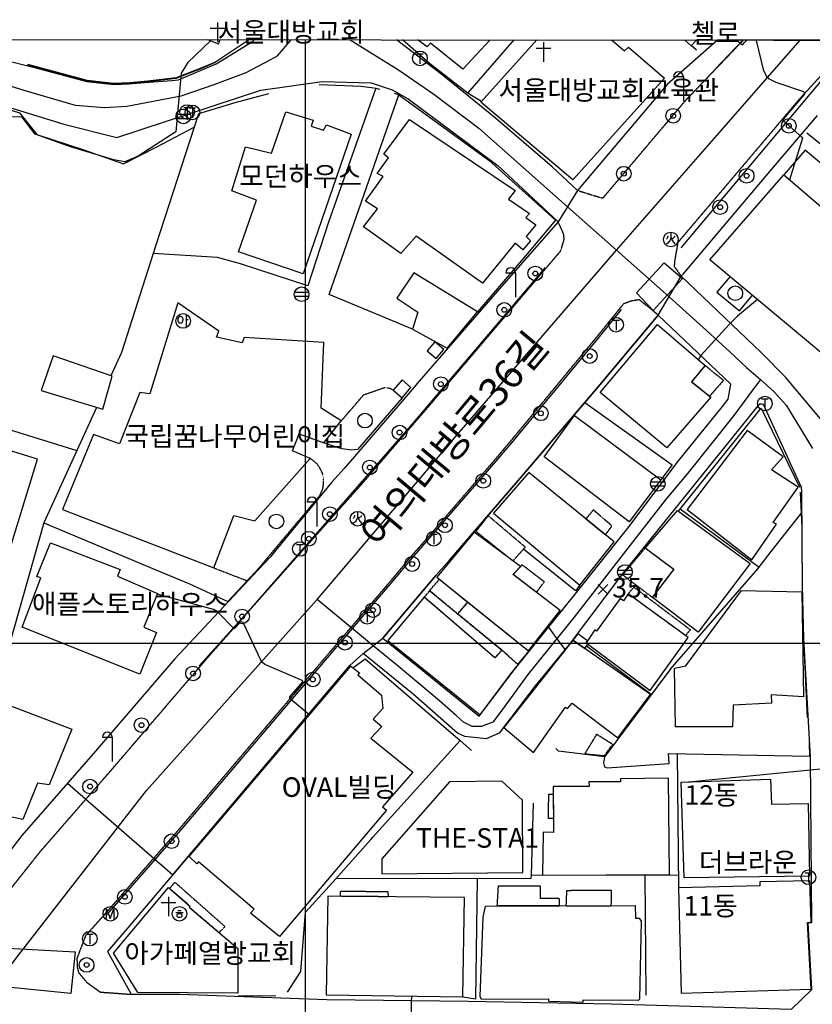
# Model space of a CAD drawing. Extents: x 191962 to 1088853, y 543758 to 1113505.
# Drawn here: x 879408 to 960583, y 1000034 to 1100879 of the extents above; entities that cross this region are included whole.
import ezdxf
from ezdxf.enums import TextEntityAlignment as Align

# ---------------------------------------------------------------- set-up
doc = ezdxf.new("R2010")
doc.units = 0
doc.header["$MEASUREMENT"] = 0
for name, pattern in [('ANYANG1', [11.5, 6, -1, 1, -1.5, 1, -1]), ('ANYANG2', [6, 5, -1]), ('ANYANG3', [3, 2, -1])]:
    doc.linetypes.add(name, pattern=pattern)
for name, color, linetype in [('A0013114', 1, 'CONTINUOUS'), ('A0023210', 7, 'CONTINUOUS'), ('A0033324', 1, 'ANYANG2'), ('A0043325', 42, 'CONTINUOUS'), ('A0053326', 42, 'CONTINUOUS'), ('B0014111', 7, 'CONTINUOUS'), ('B0014112', 7, 'CONTINUOUS'), ('B0014113', 7, 'CONTINUOUS'), ('B0014115', 7, 'CONTINUOUS'), ('B0014116', 7, 'ANYANG3'), ('B0014416', 7, 'CONTINUOUS'), ('B0014421', 7, 'CONTINUOUS'), ('B0014620', 7, 'CONTINUOUS'), ('B0024121', 7, 'CONTINUOUS'), ('B0024122', 7, 'CONTINUOUS'), ('B0024126', 7, 'ANYANG1'), ('B0024127', 7, 'CONTINUOUS'), ('C0223367', 7, 'CONTINUOUS'), ('C0226232', 7, 'CONTINUOUS'), ('C0236241', 7, 'CONTINUOUS'), ('C0256324', 1, 'CONTINUOUS'), ('C0513369', 1, 'CONTINUOUS'), ('C0536119', 7, 'CONTINUOUS'), ('D0015220', 3, 'CONTINUOUS'), ('D0015222', 3, 'CONTINUOUS'), ('D0023372', 3, 'CONTINUOUS'), ('F0017114', 7, 'CONTINUOUS'), ('F0027132', 7, 'CONTINUOUS'), ('F0027217', 7, 'CONTINUOUS'), ('F0047224', 7, 'CONTINUOUS'), ('F0047226', 1, 'CONTINUOUS'), ('H0017334', 7, 'CONTINUOUS'), ('H0037335', 7, 'CONTINUOUS'), ('H0049111', 7, 'CONTINUOUS'), ('H0049140', 7, 'CONTINUOUS')]:
    doc.layers.add(name, color=color, linetype=linetype)
doc.styles.add('NGSW', font='simplex.shx', dxfattribs={"bigfont": 'visiohg.shx'})

# ---------------------------------------------------------------- blocks, each defined once
blk = doc.blocks.new('C0226232')
at = {"layer": 'C0226232'}
for points in [[(-0.72, 0.211), (0.72, 0.211)], [(-0.722, -0.202), (0.722, -0.202)]]:
    blk.add_lwpolyline(points, dxfattribs=at)
blk.add_circle((0, 0), 0.75, dxfattribs=at)
blk = doc.blocks.new('F0027217')
at = {"layer": 'F0027217'}
for points in [[(0.5, 0.5), (-0.5, -0.5)], [(-0.5, 0.5), (0.5, -0.5)]]:
    blk.add_lwpolyline(points, dxfattribs=at)
blk = doc.blocks.new('D0023372')
at = {"layer": 'D0023372'}
for radius in [0.75, 0.25]:
    blk.add_circle((0, 0), radius, dxfattribs=at)
blk = doc.blocks.new('C0223367')
at = {"layer": 'C0223367'}
for points in [[(-1, 2.5), (0, 2.5)], [(0, 2.5), (0, 0)]]:
    blk.add_lwpolyline(points, dxfattribs=at)
blk.add_arc((-0.5, 2.5), 0.5, 0, 180, dxfattribs=at)
blk = doc.blocks.new('C0236241')
at = {"layer": 'C0236241'}
for points in [[(-0.332, 0.467), (0.334, 0.467)], [(0, 0.464), (0, -0.547)]]:
    blk.add_lwpolyline(points, dxfattribs=at)
blk.add_circle((0, 0), 0.75, dxfattribs=at)
blk = doc.blocks.new('C0256324')
at = {"layer": 'C0256324'}
for points in [[(-0.004, 0.68), (0.002, 0.272), (-0.021, 0.123), (-0.053, 0.014), (-0.102, -0.097), (-0.156, -0.195), (-0.228, -0.284), (-0.32, -0.373), (-0.411, -0.436), (-0.466, -0.467)], [(-0.315, 0.37), (-0.322, 0.304), (-0.336, 0.242), (-0.354, 0.185), (-0.382, 0.121), (-0.42, 0.058), (-0.45, 0.025)], [(0.002, 0.272), (0.051, 0.098), (0.105, -0.026), (0.16, -0.135), (0.223, -0.235), (0.292, -0.321), (0.369, -0.407), (0.449, -0.479)], [(0.109, 0.072), (0.184, 0.109), (0.24, 0.148), (0.298, 0.192), (0.347, 0.239), (0.388, 0.291), (0.44, 0.368)]]:
    blk.add_lwpolyline(points, dxfattribs=at)
blk.add_circle((0, 0), 0.75, dxfattribs=at)
blk = doc.blocks.new('C0513369')
at = {"layer": 'C0513369'}
blk.add_lwpolyline([(-0.395, -0.492), (-0.395, 0.507), (-0.024, -0.492), (0.36, 0.507), (0.36, -0.492)], dxfattribs=at)
blk.add_circle((0, 0), 0.75, dxfattribs=at)
blk = doc.blocks.new('B0014421')
at = {"layer": 'B0014421'}
for points in [[(-0.75, 1.4), (0.75, 1.4)], [(0, 2), (0, 0)]]:
    blk.add_lwpolyline(points, dxfattribs=at)
blk = doc.blocks.new('B0014620')
at = {"layer": 'B0014620'}
for points in [[(-0.218, -0.205), (-0.145, -0.181), (-0.097, -0.157), (-0.073, -0.108), (-0.024, -0.011), (0, 0.134), (-0.024, 0.255), (-0.073, 0.352), (-0.097, 0.401), (-0.145, 0.425), (-0.218, 0.449), (-0.291, 0.449), (-0.339, 0.449), (-0.412, 0.425), (-0.461, 0.401), (-0.485, 0.352), (-0.558, 0.255), (-0.558, 0.134), (-0.558, -0.011), (-0.485, -0.108), (-0.461, -0.157), (-0.412, -0.181), (-0.339, -0.205), (-0.291, -0.205), (-0.218, -0.205), (-0.218, -0.205)], [(0.315, 0.522), (0.315, 0.231), (0.315, -0.036), (0.315, -0.302), (0.315, -0.569)], [(0.533, 0.11), (0.315, 0.11)]]:
    blk.add_lwpolyline(points, dxfattribs=at)
blk.add_circle((0, 0), 0.75, dxfattribs=at)
blk = doc.blocks.new('D0015222')
at = {"layer": 'D0015222'}
blk.add_circle((0, 0), 0.75, dxfattribs=at)
blk = doc.blocks.new('B0014416')
at = {"layer": 'B0014416'}
for p, q in [((0, 0.105), (-0.388, 0.105)), ((0.17, 0.299), (-0.17, 0.299)), ((0, 0.008), (-0.121, -0.016)), ((0.388, 0.105), (0, 0.105)), ((0.121, -0.016), (0, 0.008)), ((-0.218, -0.065), (-0.267, -0.113)), ((-0.267, -0.113), (-0.267, -0.186)), ((-0.267, -0.186), (-0.267, -0.259)), ((-0.267, -0.259), (-0.218, -0.307)), ((-0.121, -0.016), (-0.218, -0.065)), ((-0.218, -0.307), (-0.121, -0.356)), ((-0.121, -0.356), (0, -0.356)), ((0, -0.356), (0.121, -0.356)), ((0.218, -0.065), (0.121, -0.016)), ((0.121, -0.356), (0.218, -0.307)), ((0.218, -0.065), (0.218, -0.065)), ((0.267, -0.113), (0.218, -0.065)), ((0.218, -0.307), (0.267, -0.259)), ((0.291, -0.186), (0.267, -0.113)), ((0.267, -0.259), (0.291, -0.186))]:
    blk.add_line(p, q, dxfattribs=at)
blk.add_circle((0, 0), 0.75, dxfattribs=at)

msp = doc.modelspace()

# ---------------------------------------------------------------- linework, layer by layer
at = {"layer": 'A0013114'}
for points in [[(870151.84, 1098860.52), (873563.84, 1097817.52), (880933.84, 1095977.52), (886293.84, 1094557.52), (889043.84, 1094247.52), (890563.84, 1094317.52), (893083.84, 1094507.52), (894993.84, 1094637.52), (895663.84, 1094717.52), (899523.84, 1096357.52), (903263.84, 1098657.52), (903429.84, 1098832.52)], [(950858.84, 1098793.52), (945723.84, 1094257.52), (936873.84, 1083797.52), (936523.84, 1083397.52), (933933.84, 1085817.52), (928153.84, 1090777.52), (922663.84, 1095237.52), (917982.84, 1098820.52)], [(871613.84, 1093967.52), (883933.84, 1090187.52), (889353.84, 1088817.52), (904103.84, 1093657.52), (910373.84, 1094537.52), (915403.84, 1094397.52), (917553.84, 1093697.52), (919193.84, 1092757.52), (928413.84, 1085927.52), (934553.84, 1080167.52), (928983.84, 1073827.52), (920333.84, 1063847.52), (919603.84, 1062997.52), (912653.84, 1054927.52), (911353.84, 1053477.52), (905652.84, 1046550.52), (905073.84, 1045847.52), (903847.84, 1044541.52), (895283.84, 1035417.52), (887163.84, 1025957.52), (879643.84, 1017337.52), (875873.84, 1012487.52)], [(962833.84, 1058327.52), (957883.84, 1064217.52), (955333.84, 1066807.52), (947153.84, 1074597.52), (947343.84, 1074807.52), (956249.84, 1085332.52), (961103.84, 1091057.52)]]:
    msp.add_lwpolyline(points, dxfattribs=at)
for points in [[(926463.84, 1029537.52), (930073.84, 1034317.52), (936423.84, 1042197.52), (941703.84, 1048797.52), (946873.84, 1055707.52), (951373.84, 1061277.52), (951973.84, 1062017.52), (952233.84, 1063547.52), (944803.84, 1070627.52), (938653.84, 1063277.52), (931233.84, 1054597.52), (930473.84, 1053697.52), (923413.84, 1045507.52), (922033.84, 1043957.52), (918683.84, 1039977.52), (916603.84, 1037537.52)], [(955423.84, 1061517.52), (955145.84, 1061491.52), (941108.84, 1044087.52), (935692.84, 1036876.52), (932193.84, 1032647.52), (928523.84, 1027797.52), (927193.84, 1027207.52), (925003.84, 1027467.52), (924233.84, 1027807.52), (919693.84, 1031807.52), (914583.84, 1035957.52), (913234.84, 1034723.52), (896711.84, 1015213.52), (890493.84, 1007867.52), (888413.84, 1005447.52), (890833.84, 1001057.52), (895793.84, 1001057.52), (910853.84, 1000527.52), (925343.84, 1000357.52), (940033.84, 1000067.52), (958443.84, 999537.52), (960548.84, 1001537.52), (960162.84, 1008363.52), (960542.84, 1008403.52), (960393.84, 1025347.52), (959713.84, 1037497.52), (959573.84, 1042867.52), (959503.84, 1052557.52), (959483.84, 1052977.52), (955593.84, 1061477.52)]]:
    msp.add_lwpolyline(points, close=True, dxfattribs=at)
at = {"layer": 'A0023210'}
for points in [[(828823.84, 865247.52), (829949.84, 869227.52), (830753.84, 872067.52), (836253.84, 888747.52), (845733.84, 917297.52), (850305.84, 931290.52), (852323.84, 937467.52), (860893.84, 964147.52), (868453.84, 988147.52), (869708.84, 990733.52), (872393.84, 996267.52), (877409.84, 1002590.52), (879293.84, 1005077.52), (892379.84, 1021932.52), (908949.84, 1040462.52), (909883.84, 1041497.52), (910672.84, 1042418.52), (924213.84, 1058357.52), (939257.84, 1075789.52), (940533.84, 1077267.52), (941959.84, 1078897.52), (949122.84, 1087089.52), (951275.84, 1089550.52), (959352.84, 1098786.52)], [(863086.84, 1098866.52), (879823.84, 1093677.52), (885076.84, 1092129.52), (888092.84, 1091898.52), (890378.84, 1092014.52), (895942.84, 1093090.52), (899323.84, 1094247.52), (902613.84, 1095462.52), (905076.84, 1096779.52), (905808.84, 1097182.52), (907205.84, 1098829.52)], [(913251.84, 1098824.52), (918193.84, 1095747.52), (921813.84, 1093247.52), (926433.84, 1089757.52), (935502.84, 1081722.52), (940533.84, 1077267.52), (945912.84, 1072501.52), (949753.84, 1069047.52), (952153.84, 1066847.52), (953850.84, 1065247.52), (955283.84, 1064037.52), (956670.84, 1062766.52), (957910.84, 1061398.52), (960588.84, 1056967.52)], [(955283.84, 1064037.52), (954078.84, 1062410.52), (952543.84, 1060337.52), (947963.84, 1054617.52), (945522.84, 1051678.52), (936200.84, 1039676.52), (931443.84, 1033807.52), (928813.84, 1030187.52), (927863.84, 1028937.52), (926693.84, 1028477.52), (925733.84, 1028502.52), (924843.84, 1028947.52), (924103.84, 1029607.52), (922413.84, 1031117.52), (918153.84, 1034677.52), (915593.84, 1036747.52), (909883.84, 1041497.52)]]:
    msp.add_lwpolyline(points, dxfattribs=at)
at = {"layer": 'A0033324', "flags": 128}
for points in [[(852819.84, 1098875.52), (852773.84, 1098867.52), (852323.84, 1098677.52), (852023.84, 1098467.52), (848313.84, 1088627.52), (847293.84, 1085347.52), (842686.84, 1070298.52), (840863.84, 1064397.52), (832363.84, 1039137.52), (829213.84, 1029587.52), (827713.84, 1025047.52), (825073.84, 1015007.52), (825153.84, 1013777.52), (825323.84, 1013057.52), (825543.84, 1012057.52), (826034.84, 1010674.52), (826143.84, 1010367.52), (826983.84, 1008847.52), (828193.84, 1007087.52), (829453.84, 1005617.52), (831423.84, 1004257.52), (833613.84, 1002747.52), (835543.84, 1001697.52), (836833.84, 1001267.52), (839213.84, 1000897.52), (848123.84, 1000647.52), (869323.84, 1000427.52), (874383.84, 1006687.52), (881523.84, 1015687.52), (889043.84, 1024317.52), (894527.84, 1030720.52), (898703.84, 1035597.52), (908783.84, 1046977.52), (914463.84, 1053347.52), (921433.84, 1061437.52), (934813.84, 1077197.52), (935103.84, 1078117.52), (935163.84, 1078407.52), (935133.84, 1078817.52), (935103.84, 1078977.52), (934553.84, 1080167.52)], [(936523.84, 1083397.52), (939053.84, 1082617.52), (939163.84, 1082637.52), (947633.84, 1092637.52), (950835.84, 1095986.52), (953513.84, 1098787.52)], [(964783.84, 1098777.52), (962520.84, 1096303.52), (959203.84, 1092677.52), (954353.84, 1086947.52), (952546.84, 1084817.52), (946803.84, 1078047.52), (946463.84, 1076047.52), (946443.84, 1075617.52), (947153.84, 1074597.52)], [(944803.84, 1070627.52), (942873.84, 1072197.52), (942383.84, 1072117.52), (941973.84, 1072047.52), (941223.84, 1071747.52), (938613.84, 1068517.52), (929473.84, 1057467.52), (928793.84, 1056667.52), (928043.84, 1055777.52), (921003.84, 1047617.52), (919643.84, 1046087.52), (917313.84, 1043297.52), (914131.84, 1039572.52), (905823.84, 1029847.52), (901696.84, 1024991.52), (895983.84, 1018267.52), (888463.84, 1009647.52), (886143.84, 1007047.52), (885273.84, 1004757.52), (885283.84, 1003917.52), (885443.84, 1003277.52), (886283.84, 1002277.52), (887663.84, 1001287.52), (890833.84, 1001057.52)]]:
    msp.add_lwpolyline(points, dxfattribs=at)
at = {"layer": 'A0043325'}
for points in [[(942568.84, 1072907.52), (945419.84, 1075976.52), (947304.84, 1074383.52), (944295.84, 1071100.52)], [(885090.84, 1005414.52), (884656.84, 1001132.52), (871259.84, 1002456.52), (874369.84, 1005977.52)]]:
    msp.add_lwpolyline(points, close=True, dxfattribs=at)
at = {"layer": 'A0053326'}
msp.add_lwpolyline([(968094.84, 1098778.52), (950858.84, 1098793.52), (945723.84, 1094257.52), (936873.84, 1083797.52), (936523.84, 1083397.52), (934553.84, 1080167.52), (928983.84, 1073827.52), (920333.84, 1063847.52), (919603.84, 1062997.52), (912653.84, 1054927.52), (911353.84, 1053477.52), (905652.84, 1046550.52), (905073.84, 1045847.52), (903847.84, 1044541.52), (895283.84, 1035417.52), (887163.84, 1025957.52), (884304.84, 1022680.52), (895076.84, 1013282.52), (896711.84, 1015213.52), (913234.84, 1034723.52), (914583.84, 1035957.52), (916603.84, 1037537.52), (918683.84, 1039977.52), (922033.84, 1043957.52), (923413.84, 1045507.52), (930473.84, 1053697.52), (931233.84, 1054597.52), (938653.84, 1063277.52), (944803.84, 1070627.52), (947153.84, 1074597.52), (947343.84, 1074807.52), (956249.84, 1085332.52), (961103.84, 1091057.52)], dxfattribs=at)
at = {"layer": 'B0014111'}
for points in [[(898652.84, 1098836.52), (899762.84, 1098409.52), (899932.84, 1098835.52)], [(940011.84, 1098802.52), (941339.84, 1097679.52), (941759.84, 1098069.52), (945433.84, 1094895.52), (936064.84, 1084472.52), (926648.84, 1092441.52), (932355.84, 1098808.52)]]:
    msp.add_lwpolyline(points, dxfattribs=at)
for points in [[(886973.84, 1058377.52), (883803.84, 1050707.52), (899273.84, 1044737.52), (901343.84, 1050087.52), (903473.84, 1049537.52), (909163.84, 1055937.52), (907363.84, 1056707.52), (908013.84, 1058457.52), (910543.84, 1057537.52), (912343.84, 1059787.52), (910283.84, 1061077.52), (910543.84, 1067817.52), (902393.84, 1068327.52), (902203.84, 1067797.52), (899573.84, 1068347.52), (899793.84, 1068967.52), (895593.84, 1071887.52), (892743.84, 1062557.52), (891703.84, 1062707.52), (889623.84, 1057427.52)], [(875273.84, 1036497.52), (881223.84, 1055877.52), (866253.84, 1060497.52), (867463.84, 1064367.52), (849923.84, 1069887.52), (842763.84, 1046887.52)], [(938855.84, 1062705.52), (944742.84, 1069648.52), (949616.84, 1065465.52), (948216.84, 1063795.52), (950185.84, 1062207.52), (945670.84, 1057011.52)], [(887923.84, 1060977.52), (888883.84, 1064367.52), (882823.84, 1066457.52), (881623.84, 1062907.52)], [(933123.84, 1056107.52), (936223.84, 1060327.52), (945083.84, 1053767.52), (941843.84, 1049437.52)], [(940273.84, 1047387.52), (931543.84, 1054497.52), (927923.84, 1050327.52), (936773.84, 1042957.52)], [(934743.84, 1040367.52), (929943.84, 1044047.52), (930697.84, 1044866.52), (925943.84, 1048387.52), (922143.84, 1043787.52), (931533.84, 1036247.52)], [(920843.84, 1041747.52), (917093.84, 1037287.52), (926563.84, 1029687.52), (929723.84, 1033887.52), (930443.84, 1034787.52), (928783.84, 1036297.52), (928083.84, 1035517.52)], [(913305.84, 1034672.52), (914213.84, 1033967.52), (914038.84, 1033770.52), (916454.84, 1031704.52), (916588.84, 1030314.52), (915606.84, 1029231.52), (916498.84, 1028493.52), (915381.84, 1027297.52), (919662.84, 1023816.52), (916577.84, 1020253.52), (916974.84, 1019922.52), (906028.84, 1006968.52), (903041.84, 1009366.52), (903408.84, 1009776.52), (897712.84, 1014610.52), (897549.84, 1014437.52), (896757.84, 1015165.52)], [(894637.84, 1011986.52), (896838.84, 1010101.52), (896794.84, 1009954.52), (901750.84, 1005744.52), (901735.84, 1001180.52), (891498.84, 1001243.52), (889016.84, 1005275.52)], [(924957.84, 1010968.52), (910969.84, 1011104.52), (910788.84, 1001014.52), (924799.84, 1000788.52)], [(926883.84, 1008967.52), (927102.84, 1010078.52), (942447.84, 1010140.52), (942482.84, 1008859.52), (942843.84, 1008857.52), (943063.84, 1008557.52), (942893.84, 1000577.52), (942763.84, 1000437.52), (937083.84, 1000457.52), (937093.84, 1000217.52), (933603.84, 1000307.52), (933583.84, 1000547.52), (926703.84, 1000527.52), (926563.84, 1000827.52)]]:
    msp.add_lwpolyline(points, close=True, dxfattribs=at)
at = {"layer": 'B0014112'}
msp.add_lwpolyline([(927587.84, 1098812.52), (924788.84, 1095828.52), (921485.84, 1098467.52), (921129.84, 1098084.52), (920153.84, 1098818.52)], dxfattribs=at)
for points in [[(919315.84, 1090649.52), (930162.84, 1083385.52), (929460.84, 1082494.52), (931605.84, 1081044.52), (931254.84, 1080613.52), (932259.84, 1079884.52), (931275.84, 1078662.52), (931721.84, 1078233.52), (930934.84, 1077320.52), (930136.84, 1078002.52), (926807.84, 1073878.52), (919996.84, 1078701.52), (918435.84, 1076918.52), (914602.84, 1079667.52), (916041.84, 1081505.52), (914815.84, 1082282.52), (916617.84, 1084802.52), (916015.84, 1085130.52), (917165.84, 1086737.52), (916698.84, 1087110.52)], [(923173.84, 1067247.52), (926293.84, 1070967.52), (919773.84, 1074957.52), (918023.84, 1072357.52), (920183.84, 1070927.52), (919623.84, 1069167.52)], [(947773.84, 1050697.52), (954373.84, 1045547.52), (956903.84, 1049197.52), (956583.84, 1049377.52), (959123.84, 1052987.52), (956413.84, 1054787.52), (957593.84, 1056097.52), (953923.84, 1058817.52)], [(943475.84, 1046767.52), (946764.84, 1050613.52), (954223.84, 1045193.52), (948906.84, 1038138.52), (944202.84, 1041704.52), (946395.84, 1044567.52)], [(943984.84, 1032182.52), (947880.84, 1037591.52), (941730.84, 1042069.52), (941229.84, 1041348.52), (940907.84, 1041593.52), (938478.84, 1038260.52), (938326.84, 1038371.52), (937418.84, 1037054.52)], [(952423.84, 1028447.52), (946573.84, 1028437.52), (946453.84, 1034447.52), (947633.84, 1034687.52), (953343.84, 1042417.52), (959493.84, 1042277.52), (959673.84, 1031537.52), (956383.84, 1031737.52), (956393.84, 1030867.52), (952493.84, 1030677.52)], [(936056.84, 1037330.52), (937288.84, 1036469.52), (937598.84, 1036915.52), (937418.84, 1037054.52), (937553.84, 1037255.52), (936558.84, 1037973.52)], [(940670.84, 1027315.52), (944013.84, 1031752.52), (936056.84, 1037330.52), (928992.84, 1028374.52), (932028.84, 1025818.52), (935318.84, 1030475.52), (935497.84, 1030330.52), (935994.84, 1030872.52)], [(932960.84, 1013270.52), (945958.84, 1013327.52), (945866.84, 1023209.52), (940934.84, 1023114.52), (940939.84, 1022813.52), (937692.84, 1022814.52), (937732.84, 1022348.52), (934059.84, 1022349.52), (934066.84, 1017645.52), (933031.84, 1017656.52)]]:
    msp.add_lwpolyline(points, close=True, dxfattribs=at)
at = {"layer": 'B0014113'}
msp.add_lwpolyline([(948728.84, 1098795.52), (948172.84, 1098185.52), (947527.84, 1098796.52)], dxfattribs=at)
for points in [[(913343.84, 1089144.52), (908432.84, 1074835.52), (901828.84, 1077090.52), (903670.84, 1082401.52), (901117.84, 1083348.52), (902534.84, 1087850.52), (905190.84, 1087217.52), (906660.84, 1091449.52), (909461.84, 1090597.52), (909247.84, 1089968.52), (910526.84, 1089562.52), (910841.84, 1090099.52)], [(879651.84, 1038651.52), (881589.84, 1043706.52), (881174.84, 1043851.52), (882567.84, 1047313.52), (889696.84, 1044572.52), (889412.84, 1043871.52), (893526.84, 1042116.52), (892111.84, 1038668.52), (893428.84, 1038127.52), (891695.84, 1033835.52)], [(930942.84, 1013534.52), (930897.84, 1020930.52), (928769.84, 1022881.52), (923414.84, 1022833.52), (916503.84, 1014938.52), (916487.84, 1013410.52)], [(947155.84, 1022790.52), (956307.84, 1023109.52), (956393.84, 1020521.52), (960161.84, 1020615.52), (960284.84, 1013146.52), (947443.84, 1012974.52)], [(946875.84, 1011960.52), (947165.84, 1001170.52), (960459.84, 1001571.52), (960097.84, 1008421.52), (960476.84, 1008444.52), (960339.84, 1012679.52), (955216.84, 1012561.52), (955220.84, 1012176.52)]]:
    msp.add_lwpolyline(points, close=True, dxfattribs=at)
at = {"layer": 'B0014115'}
for points in [[(950103.84, 1076297.52), (957663.84, 1084977.52), (973133.84, 1071727.52), (976233.84, 1075007.52), (976823.84, 1074517.52), (979533.84, 1077387.52), (985573.84, 1071687.52), (984103.84, 1069807.52), (983373.84, 1070317.52), (981193.84, 1067507.52), (980283.84, 1068137.52), (978303.84, 1065597.52), (977283.84, 1066417.52), (974473.84, 1063327.52), (971463.84, 1065297.52), (969353.84, 1062357.52), (967423.84, 1061797.52)], [(872903.84, 1032737.52), (884763.84, 1028217.52), (882433.84, 1022517.52), (881243.84, 1022697.52), (879723.84, 1018947.52), (878303.84, 1019277.52), (877183.84, 1015717.52), (865893.84, 1019927.52), (866163.84, 1021127.52), (861313.84, 1022837.52), (860933.84, 1021897.52), (857563.84, 1023207.52), (861313.84, 1033397.52), (871593.84, 1029337.52), (872823.84, 1032557.52)]]:
    msp.add_lwpolyline(points, close=True, dxfattribs=at)
at = {"layer": 'B0014116', "flags": 128}
for points in [[(949616.84, 1065465.52), (951486.84, 1063935.52), (950060.84, 1062309.52), (948216.84, 1063795.52)], [(929931.84, 1045443.52), (931184.84, 1046855.52), (927385.84, 1050079.52), (926136.84, 1048476.52)], [(940068.84, 1049027.52), (938162.84, 1050672.52), (937388.84, 1049741.52), (939385.84, 1048115.52)], [(943475.84, 1046767.52), (946395.84, 1044567.52), (944202.84, 1041704.52), (941147.84, 1044009.52)], [(933133.84, 1043314.52), (932318.84, 1042231.52), (929943.84, 1044047.52), (930873.84, 1045053.52)], [(924265.84, 1040027.52), (925264.84, 1041215.52), (922391.84, 1043559.52), (921383.84, 1042424.52)], [(947584.84, 1037809.52), (941730.84, 1042069.52), (942308.84, 1042763.52), (948096.84, 1038390.52)], [(920843.84, 1041747.52), (921391.84, 1042375.52), (928783.84, 1036297.52), (928083.84, 1035517.52)], [(925293.84, 1041201.52), (931528.84, 1036214.52), (930399.84, 1034856.52), (928796.84, 1036319.52), (924277.84, 1040016.52)], [(940135.84, 1026653.52), (938491.84, 1027688.52), (937276.84, 1025698.52), (939289.84, 1025492.52)], [(933575.84, 1019081.52), (933585.84, 1021554.52), (934058.84, 1021545.52), (934062.84, 1019072.52)], [(899828.84, 1007383.52), (896794.84, 1009954.52), (896838.84, 1010101.52), (894758.84, 1011891.52), (895299.84, 1012538.52), (900440.84, 1007991.52)], [(917138.84, 1011049.52), (912274.84, 1011093.52), (912267.84, 1011634.52), (917112.84, 1011579.52)], [(934676.84, 1010111.52), (928319.84, 1010114.52), (928438.84, 1012167.52), (932705.84, 1012164.52), (932727.84, 1010912.52), (934634.84, 1010913.52)], [(935349.84, 1010115.52), (939995.84, 1010135.52), (940025.84, 1011687.52), (935413.84, 1011671.52)]]:
    msp.add_lwpolyline(points, close=True, dxfattribs=at)
at = {"layer": 'B0024121'}
for points in [[(902947.84, 1098833.52), (899461.84, 1096543.52)], [(926707.84, 1092507.52), (925323.84, 1093327.52), (921393.84, 1096377.52), (918609.84, 1098820.52)], [(925293.84, 1093347.52), (930053.84, 1098807.52)], [(948225.84, 1098243.52), (948723.84, 1097807.52)], [(899461.84, 1096543.52), (898058.84, 1095952.52), (895433.84, 1094917.52), (893383.84, 1094677.52), (892533.84, 1094587.52), (890700.84, 1094416.52), (889034.84, 1094339.52), (886305.84, 1094648.52), (880225.84, 1096302.52)], [(910073.84, 1094257.52), (914333.84, 1094087.52), (915433.84, 1093937.52), (915873.84, 1093867.52), (911023.84, 1080127.52), (908933.84, 1073607.52), (902033.84, 1075867.52), (899650.84, 1076538.52)], [(872723.84, 1093447.52), (879373.84, 1091347.52), (881153.84, 1089117.52), (885963.84, 1087557.52)], [(904903.84, 1093287.52), (901443.84, 1092347.52), (897713.84, 1091247.52), (897263.84, 1089867.52)], [(915933.84, 1070727.52), (911099.84, 1072716.52), (918243.84, 1093197.52), (927443.84, 1086487.52), (934293.84, 1080357.52), (931193.84, 1076707.52), (926293.84, 1070967.52)], [(915873.84, 1093867.52), (916243.84, 1093767.52)], [(918243.84, 1093197.52), (917803.84, 1093317.52)], [(899650.84, 1076538.52), (893085.84, 1076915.52)], [(919623.84, 1069167.52), (915933.84, 1070727.52)], [(869353.84, 1065127.52), (868405.84, 1061983.52), (885261.84, 1056756.52)], [(887273.84, 1061176.52), (881883.84, 1049337.52), (893343.84, 1044547.52), (896723.84, 1043137.52), (900713.84, 1041297.52)], [(937283.84, 1061677.52), (946213.84, 1055277.52), (945083.84, 1053767.52)], [(946869.84, 1050537.52), (955353.84, 1061087.52), (959273.84, 1053007.52)], [(959353.84, 1052477.52), (959523.84, 1048877.52), (959523.84, 1047547.52), (959533.84, 1042857.52), (959673.84, 1037497.52), (960053.84, 1029397.52)], [(927154.84, 1049782.52), (927123.84, 1049807.52)], [(946013.84, 1034327.52), (955013.84, 1044647.52), (956363.84, 1046407.52), (959453.84, 1050297.52)], [(947063.84, 1050787.52), (955133.84, 1044807.52)], [(881883.84, 1049337.52), (877778.84, 1034865.52), (860353.84, 1040337.52)], [(936773.84, 1042957.52), (936313.84, 1042377.52), (931013.84, 1046662.52)], [(902702.84, 1043414.52), (900713.84, 1041297.52)], [(944084.84, 1031761.52), (937456.84, 1036711.52)], [(913514.84, 1034509.52), (914803.84, 1035407.52), (924503.84, 1027037.52)], [(946013.84, 1034327.52), (939289.84, 1025385.52)], [(911801.84, 1012881.52), (915353.84, 1016897.52), (915573.84, 1017167.52), (924503.84, 1027037.52), (925693.84, 1026027.52)], [(939289.84, 1025385.52), (939191.84, 1024755.52), (939299.84, 1024355.52), (939558.84, 1024266.52), (945932.84, 1024705.52), (945842.84, 1025732.52), (960322.84, 1025435.52), (960304.84, 1026809.52)], [(939289.84, 1025385.52), (934577.84, 1025961.52), (934312.84, 1026236.52)], [(946741.84, 1025713.52), (946875.84, 1011960.52)], [(931991.84, 1020631.52), (931778.84, 1013253.52), (946862.84, 1013283.52)], [(906846.84, 1001274.52), (908208.84, 1003391.52), (908693.84, 1009486.52), (911801.84, 1012881.52)], [(931778.84, 1013253.52), (931747.84, 1012925.52), (911801.84, 1012881.52)], [(926261.84, 1012913.52), (926073.84, 1000557.52), (924803.84, 1000757.52)], [(943424.84, 1013276.52), (943538.84, 1000962.52)], [(905633.84, 1000867.52), (901833.84, 1000907.52)]]:
    msp.add_lwpolyline(points, dxfattribs=at)
at = {"layer": 'B0024122'}
msp.add_lwpolyline([(885963.84, 1087557.52), (890053.84, 1086107.52), (893373.84, 1087837.52), (897263.84, 1089867.52), (893363.84, 1077777.52), (889823.84, 1066777.52), (888753.84, 1064417.52)], dxfattribs=at)
at = {"layer": 'B0024126', "flags": 128}
for points in [[(912343.84, 1059787.52), (914647.84, 1062466.52), (916747.84, 1063193.52), (916955.84, 1063199.52), (917213.84, 1063168.52), (917415.84, 1063091.52), (917658.84, 1062926.52)], [(899273.84, 1044737.52), (902702.84, 1043414.52), (903833.84, 1044617.52), (910129.84, 1052124.52), (910436.84, 1052757.52), (910527.84, 1053306.52), (910508.84, 1053905.52), (910426.84, 1054415.52), (910176.84, 1054918.52), (909874.84, 1055369.52), (909519.84, 1055666.52), (909163.84, 1055937.52)]]:
    msp.add_lwpolyline(points, dxfattribs=at)
at = {"layer": 'B0024127'}
for points in [[(922846.84, 1067087.52), (921937.84, 1067869.52), (921154.84, 1066959.52), (922064.84, 1066177.52)], [(918567.84, 1062144.52), (919480.84, 1063205.52), (918571.84, 1063988.52), (917658.84, 1062926.52)]]:
    msp.add_lwpolyline(points, close=True, dxfattribs=at)
at = {"layer": 'C0536119'}
for points in [[(947143.84, 1077527.52), (964993.84, 1098777.52)], [(953475.84, 1098791.52), (950642.84, 1095828.52)], [(933213.84, 1075507.52), (919693.84, 1059587.52), (903033.84, 1040527.52), (897793.84, 1034697.52)], [(888303.84, 1009167.52), (888613.84, 1009507.52), (896133.84, 1018137.52), (905973.84, 1029717.52), (917463.84, 1043167.52), (919793.84, 1045957.52), (921153.84, 1047487.52), (928193.84, 1055647.52), (928943.84, 1056537.52), (929633.84, 1057337.52), (938773.84, 1068387.52), (941043.84, 1071207.52)]]:
    msp.add_lwpolyline(points, dxfattribs=at)
at = {"layer": 'D0015220'}
msp.add_lwpolyline([(918567.84, 1062144.52), (914016.84, 1056852.52), (913342.84, 1056801.52), (912426.84, 1056932.52), (911635.84, 1057159.52), (910543.84, 1057537.52)], dxfattribs=at)
at = {"layer": 'F0017114'}
for points, elevation in [([(898946.84, 1098723.52), (896623.84, 1096507.52), (895933.84, 1095417.52), (895393.84, 1089407.52), (893373.84, 1088107.52), (891533.84, 1086917.52), (890173.84, 1086317.52), (889043.84, 1086527.52), (884613.84, 1087847.52), (881003.84, 1089137.52), (879653.84, 1090907.52), (873033.84, 1091117.52)], 30000), ([(952858.84, 1098791.52), (953373.84, 1098337.52), (953453.84, 1098337.52), (953633.84, 1098557.52), (953866.84, 1098790.52)], 35000), ([(954823.84, 1098787.52), (954833.84, 1098757.52), (955553.84, 1095777.52), (955893.84, 1095077.52), (956153.84, 1094837.52), (956513.84, 1094647.52), (956853.84, 1094487.52), (959673.84, 1093517.52), (959783.84, 1093327.52), (959733.84, 1093207.52), (957603.84, 1090697.52), (957563.84, 1090567.52), (957653.84, 1090497.52), (959503.84, 1088847.52), (959563.84, 1088757.52), (958244.84, 1084480.52)], 35000), ([(954980.84, 1072214.52), (952933.84, 1070517.52), (952063.84, 1069647.52), (949153.84, 1066477.52), (948921.84, 1066062.52)], 35000), ([(909070.84, 1029680.52), (907083.84, 1031367.52), (907053.84, 1031457.52), (907083.84, 1031527.52), (908393.84, 1033047.52), (908413.84, 1033127.52), (908353.84, 1033207.52), (904503.84, 1034847.52), (904273.84, 1035027.52), (904093.84, 1035297.52), (902393.84, 1038947.52), (902283.84, 1039137.52), (902133.84, 1039207.52), (902023.84, 1039187.52), (901413.84, 1038507.52), (901333.84, 1038507.52), (899733.84, 1040147.52), (899673.84, 1040217.52), (899253.84, 1040487.52), (893491.84, 1042030.52)], 30000), ([(933483.84, 1038747.52), (934213.84, 1037747.52), (935285.84, 1036353.52)], 35000), ([(947900.84, 1022816.52), (962143.84, 1024207.52), (963993.84, 1023977.52), (972331.84, 1016292.52)], 35000), ([(919560.84, 1000872.52), (919503.84, 1000427.52), (919653.84, 990217.52), (919953.84, 988567.52), (921606.84, 984931.52)], 30000)]:
    msp.add_lwpolyline(points, dxfattribs=dict(at, elevation=elevation))
at = {"layer": 'F0047224'}
for points in [[(962850.84, 1080534.52), (965035.84, 1083085.52), (962227.84, 1085490.52), (959848.84, 1087528.52), (957663.84, 1084977.52)], [(952154.84, 1074580.52), (950809.84, 1072973.52), (953109.84, 1071047.52), (954454.84, 1072654.52)]]:
    msp.add_lwpolyline(points, dxfattribs=at)
at = {"layer": 'F0047226'}
for points in [[(880219.84, 1096272.52), (886303.84, 1094618.52), (889031.84, 1094309.52), (890701.84, 1094386.52), (892535.84, 1094557.52), (893386.84, 1094647.52), (895440.84, 1094888.52), (898070.84, 1095924.52), (899472.84, 1096515.52)], [(960013.84, 1089297.52), (969494.84, 1081673.52), (977500.84, 1075234.52)]]:
    msp.add_lwpolyline(points, dxfattribs=at)
at = {"layer": 'H0017334'}
msp.add_lwpolyline([(635083.84, 1099057.52), (1077173.84, 1098687.52), (1076733.84, 543757.52), (634603.84, 544117.52)], close=True, dxfattribs=at)
at = {"layer": 'H0037335'}
for points in [[(908643.84, 1098828.52), (908643.84, 543894.52)], [(1077124.84, 1036987.52), (635029.84, 1036987.52)]]:
    msp.add_lwpolyline(points, dxfattribs=at)

# ---------------------------------------------------------------- block references
at = {"layer": 'B0014416', "xscale": 1000, "yscale": 1000, "zscale": 1000}
msp.add_blockref('B0014416', (895771.84, 1009304.52), dxfattribs=at)
at = {"layer": 'B0014421', "xscale": 1000, "yscale": 1000, "zscale": 1000}
for p in [(899668.84, 1098599.52), (933061.84, 1096578.52), (894633.84, 1009051.52)]:
    msp.add_blockref('B0014421', p, dxfattribs=at)
at = {"layer": 'B0014620', "xscale": 1000, "yscale": 1000, "zscale": 1000}
msp.add_blockref('B0014620', (896145.84, 1070026.52), dxfattribs=at)
at = {"layer": 'C0223367', "xscale": 1000, "yscale": 1000, "zscale": 1000}
for p in [(947376.84, 1092545.52), (930201.84, 1072467.52), (909845.84, 1048983.52), (888883.84, 1024897.52)]:
    msp.add_blockref('C0223367', p, dxfattribs=at)
at = {"layer": 'C0226232', "xscale": 1000, "yscale": 1000, "zscale": 1000}
for p in [(896171.84, 1090976.52), (908283.84, 1072764.52), (944767.84, 1053344.52), (941397.84, 1044304.52)]:
    msp.add_blockref('C0226232', p, dxfattribs=at)
at = {"layer": 'C0236241', "xscale": 1000, "yscale": 1000, "zscale": 1000}
for p in [(920403.84, 1096917.52), (896553.84, 1091417.52), (897090.84, 1091383.52), (940493.84, 1069637.52), (955723.84, 1061567.52), (921813.84, 1047717.52), (908103.84, 1046667.52), (914993.84, 1039727.52), (960185.84, 1013045.52), (886583.84, 1006757.52)]:
    msp.add_blockref('C0236241', p, dxfattribs=at)
at = {"layer": 'C0256324', "xscale": 1000, "yscale": 1000, "zscale": 1000}
for p in [(946093.84, 1078366.52), (914016.84, 1049769.52)]:
    msp.add_blockref('C0256324', p, dxfattribs=at)
at = {"layer": 'C0513369', "xscale": 1000, "yscale": 1000, "zscale": 1000}
msp.add_blockref('C0513369', (888693.84, 1009307.52), dxfattribs=at)
at = {"layer": 'D0015222', "xscale": 1000, "yscale": 1000, "zscale": 1000}
for p in [(952694.84, 1072865.52), (914771.84, 1059814.52), (905696.84, 1049491.52)]:
    msp.add_blockref('D0015222', p, dxfattribs=at)
at = {"layer": 'D0023372', "xscale": 1000, "yscale": 1000, "zscale": 1000}
for p in [(946333.84, 1091037.52), (958183.84, 1090007.52), (941273.84, 1085107.52), (953853.84, 1084887.52), (951143.84, 1081677.52), (932213.84, 1074887.52), (929033.84, 1071157.52), (937783.84, 1066427.52), (922543.84, 1063557.52), (932783.84, 1060567.52), (918313.84, 1058597.52), (915263.84, 1055017.52), (926883.84, 1053647.52), (911173.84, 1050237.52), (922963.84, 1049097.52), (909023.84, 1047717.52), (919603.84, 1045127.52), (915583.84, 1040407.52), (902183.84, 1039757.52), (912723.84, 1037067.52), (897163.84, 1033917.52), (909433.84, 1033307.52), (891883.84, 1028627.52), (886613.84, 1022337.52), (894963.84, 1016737.52), (890176.84, 1011038.52), (886263.84, 1004067.52)]:
    msp.add_blockref('D0023372', p, dxfattribs=at)
at = {"layer": 'F0027217', "xscale": 1000, "yscale": 1000, "zscale": 1000}
msp.add_blockref('F0027217', (939143.84, 1042547.52, 35700), dxfattribs=at)

# ---------------------------------------------------------------- texts
at = {"layer": 'F0027132', "style": 'NGSW'}
msp.add_text('35.7', height=2000, dxfattribs=at).set_placement((940093.84, 1041697.52))
at = {"layer": 'H0049111', "style": 'NGSW'}
msp.add_text('여의대방로36길', height=3000, rotation=50, dxfattribs=at).set_placement((933740.84, 1067328.52), align=Align.RIGHT)
at = {"layer": 'H0049140', "style": 'NGSW'}
for s, p in [('서울대방교회', (899674.84, 1098622.52)), ('첼로', (948162.84, 1098490.52)), ('서울대방교회교육관', (928438.84, 1092665.52)), ('모던하우스', (901897.84, 1083859.52)), ('국립꿈나무어린이집', (890150.84, 1057216.52)), ('애플스토리하우스', (880661.84, 1040027.52)), ('OVAL빌딩', (906250.84, 1021278.52)), ('12동', (947490.84, 1020473.52)), ('THE-STA1', (919992.84, 1016074.52)), ('더브라운', (948966.84, 1013592.52)), ('11동', (947391.84, 1009128.52)), ('아가페열방교회', (890127.84, 1004264.52))]:
    msp.add_text(s, height=2000, dxfattribs=at).set_placement(p)

doc.saveas('drawing.dxf')
